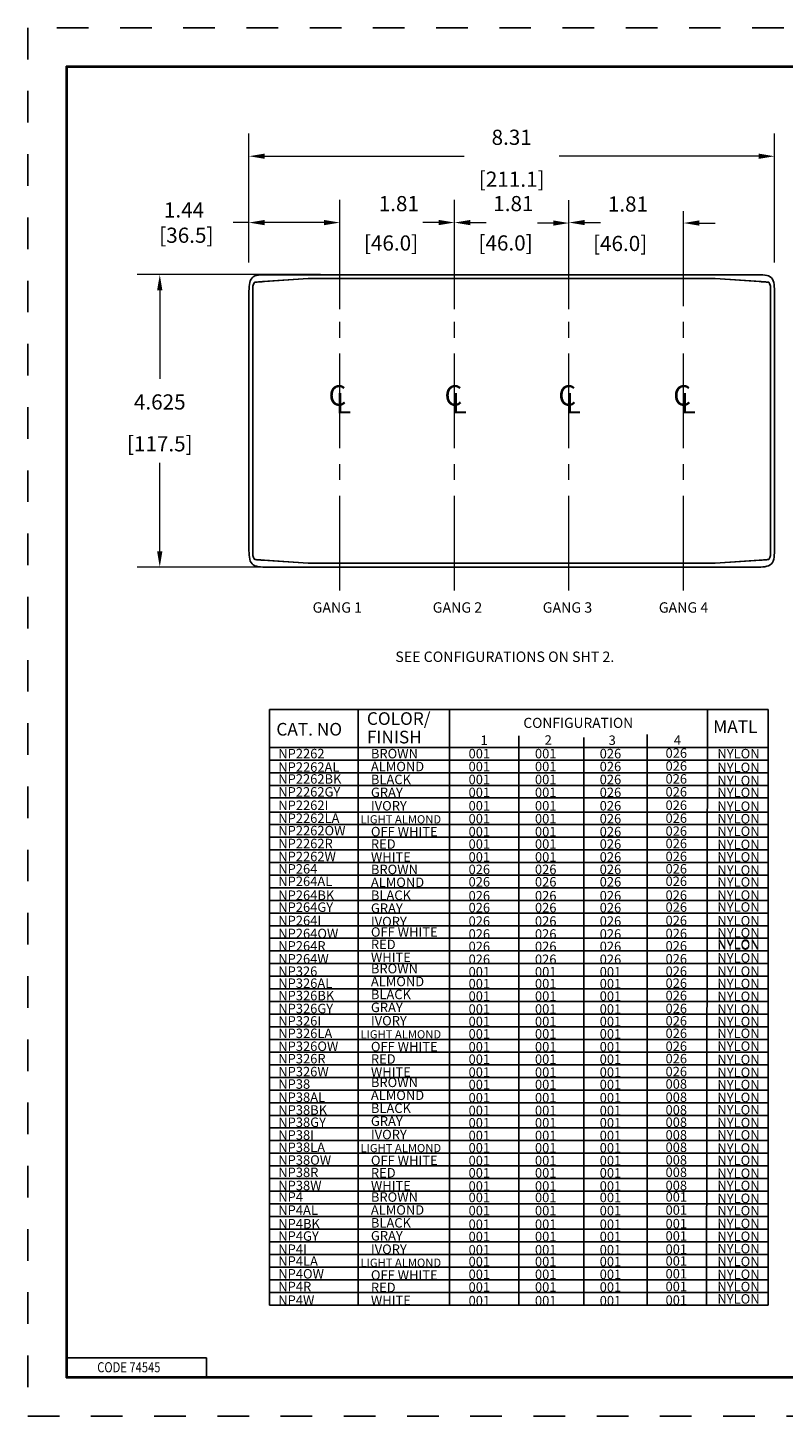
# Model space of a CAD drawing. Extents: x 0 to 17, y 0 to 11.
# Drawn here: x 0 to 6, y 0 to 11 of the extents above; entities that cross this region are included whole.
import ezdxf

# ---------------------------------------------------------------- set-up
doc = ezdxf.new("R2010")
doc.units = 0
doc.header["$MEASUREMENT"] = 0
for name, pattern in [('CENTER', [47.5, 22, -8.5, 8.5, -8.5]), ('CENTER2', [1.125, 0.75, -0.125, 0.125, -0.125]), ('HIDDEN', [0.5, 0.25, -0.25])]:
    doc.linetypes.add(name, pattern=pattern)
for name, color, linetype in [('1', 7, 'Continuous'), ('border', 240, 'Continuous'), ('TABLE', 3, 'Continuous')]:
    doc.layers.add(name, color=color, linetype=linetype)
doc.styles.add('blockfont', font='simplex.shx', dxfattribs={"bigfont": 'bigfont'})
doc.styles.add('UGMTXT', font='ugmtxt', dxfattribs={"bigfont": 'bigfont'})
doc.dimstyles.new('halfscaledim', dxfattribs={"dimtxt": 0.12, "dimasz": 0.125, "dimexe": 0.18, "dimexo": 0.0625, "dimgap": 0.09, "dimtad": 0, "dimtih": 1, "dimtoh": 1, "dimlfac": 2, "dimzin": 4, "dimdsep": 46, "dimtxsty": 'blockfont', "dimcen": 0.1035, "dimadec": 0, "dimazin": 1, "dimtfac": 1, "dimtofl": 0, "dimtmove": 0, "dimatfit": 3, "dimfxl": 0, "dimtolj": 1, "dimtzin": 0, "dimlwd": 0, "dimlwe": 0, "dimarcsym": 0})

# ---------------------------------------------------------------- blocks, each defined once
blk = doc.blocks.new('*D6')
at = {"color": 0, "linetype": 'CENTER', "lineweight": 0}
for p, q in [((2.325, 9.038), (0.874, 9.038)), ((1.054, 8.913), (1.054, 8.213)), ((1.054, 6.85), (1.054, 7.55)), ((2.301, 6.725), (0.874, 6.725))]:
    blk.add_line(p, q, dxfattribs=at)
at = {"color": 0, "linetype": 'CENTER'}
for points in [[(1.033, 8.913), (1.075, 8.913), (1.054, 9.038)], [(1.033, 6.85), (1.075, 6.85), (1.054, 6.725)]]:
    blk.add_solid(points, dxfattribs=at)
at = {"layer": 'Defpoints', "color": 0, "linetype": 'CENTER'}
for p in [(2.388, 9.038), (1.054, 6.725), (2.364, 6.725)]:
    blk.add_point(p, dxfattribs=at)
at = {"color": 0, "linetype": 'CENTER', "char_height": 0.12, "attachment_point": 5, "style": 'blockfont'}
for s, insert in [('\\A1;4.625', (1.054, 8.031)), ('\\A1;[117.5]', (1.054, 7.7))]:
    blk.add_mtext(s, dxfattribs=dict(at, insert=insert))

msp = doc.modelspace()

# ---------------------------------------------------------------- linework, layer by layer
at = {"color": 7, "linetype": 'Continuous', "lineweight": 0}
for p, q in [((1.75964, 9.13268), (1.75964, 10.15404)), ((5.91514, 9.13268), (5.91514, 10.15404)), ((1.88464, 9.97404), (3.46167, 9.97404)), ((5.79014, 9.97404), (4.2131, 9.97404)), ((1.75964, 9.19518), (1.75964, 9.6294)), ((2.47839, 8.76401), (2.47839, 9.6294)), ((3.38439, 8.76401), (3.38439, 9.62973)), ((4.29039, 8.76401), (4.29039, 9.6258)), ((1.75964, 9.4494), (1.63464, 9.4494)), ((2.35339, 9.4494), (1.88464, 9.4494)), ((2.35339, 9.4494), (2.22839, 9.4494)), ((3.25939, 9.44973), (3.13439, 9.44973)), ((3.50939, 9.4494), (3.63439, 9.4494)), ((4.16539, 9.4458), (4.04039, 9.4458)), ((4.41539, 9.44973), (4.54039, 9.44973)), ((5.32139, 9.4458), (5.44639, 9.4458))]:
    msp.add_line(p, q, dxfattribs=at)
at = {"color": 7, "linetype": 'CENTER2', "lineweight": 0}
for p, q in [((2.47839, 6.53926), (2.47839, 9.6294)), ((3.38439, 6.53926), (3.38439, 9.6294)), ((4.29039, 6.53926), (4.29039, 9.62973)), ((5.19639, 6.53926), (5.19639, 9.6258))]:
    msp.add_line(p, q, dxfattribs=at)
at = {"color": 7, "linetype": 'Continuous'}
for points in [[(1.88464, 9.99488), (1.88464, 9.95321), (1.75964, 9.97404)], [(5.79014, 9.99488), (5.79014, 9.95321), (5.91514, 9.97404)], [(1.88464, 9.47023), (1.88464, 9.42857), (1.75964, 9.4494)], [(2.35339, 9.47023), (2.35339, 9.42857), (2.47839, 9.4494)], [(2.35339, 9.47023), (2.35339, 9.42857), (2.47839, 9.4494)], [(3.25939, 9.47056), (3.25939, 9.42889), (3.38439, 9.44973)], [(3.50939, 9.47023), (3.50939, 9.42857), (3.38439, 9.4494)], [(4.16539, 9.46663), (4.16539, 9.42497), (4.29039, 9.4458)], [(4.41539, 9.47056), (4.41539, 9.42889), (4.29039, 9.44973)], [(5.32139, 9.46663), (5.32139, 9.42497), (5.19639, 9.4458)]]:
    msp.add_solid(points, dxfattribs=at)
at = {"layer": '1', "color": 7, "linetype": 'Continuous'}
for p, q in [((1.80499, 8.97784), (2.22839, 9.00745)), ((2.22839, 9.00745), (1.86807, 8.98226)), ((5.44639, 9.00745), (2.22839, 9.00745)), ((5.44639, 9.00745), (2.22839, 9.00745)), ((2.47839, 9.03751), (5.19639, 9.03751)), ((2.47839, 9.03751), (5.19639, 9.03751)), ((5.19639, 9.03751), (5.19639, 9.03751)), ((5.44639, 9.00745), (5.80663, 8.98226)), ((5.44639, 9.00745), (5.86979, 8.97784)), ((1.78969, 6.83007), (1.78969, 8.93245)), ((1.78969, 8.93245), (1.78969, 6.83007)), ((5.88508, 8.93245), (5.88508, 6.83007)), ((1.75964, 7.46662), (1.75964, 8.2959)), ((1.75964, 7.46662), (1.75964, 8.2959)), ((5.91514, 8.2959), (5.91514, 8.2959)), ((5.91514, 7.46662), (5.91514, 8.2959)), ((5.91514, 8.2959), (5.91514, 7.46662)), ((2.22839, 6.75507), (1.80499, 6.78468)), ((1.86807, 6.78027), (2.22839, 6.75507)), ((5.44639, 6.75507), (2.22839, 6.75507)), ((2.22839, 6.75507), (5.44639, 6.75507)), ((2.47839, 6.72501), (5.19639, 6.72501)), ((2.47839, 6.72501), (5.19639, 6.72501)), ((5.86979, 6.78468), (5.44639, 6.75507)), ((5.80663, 6.78026), (5.44639, 6.75507))]:
    msp.add_line(p, q, dxfattribs=at)
for centre, start, end in [((1.86469, 8.93245), 142.753825, 180), ((5.81008, 8.93245), 0, 37.246175), ((1.86469, 6.83007), 180, 217.246175), ((5.81008, 6.83007), 322.753825, 0)]:
    msp.add_arc(centre, 0.075, start, end, dxfattribs=at)
for points, degree in [([(1.75964, 8.2959), (1.75964, 8.34534), (1.75964, 8.44422), (1.75964, 8.59254), (1.75964, 8.74087), (1.75964, 8.88919), (1.75964, 9.03751), (1.90339, 9.03751), (2.04714, 9.03751), (2.19089, 9.03751), (2.33464, 9.03751), (2.43047, 9.03751), (2.47839, 9.03751)], 3), ([(1.75964, 8.2959), (1.75964, 8.34534), (1.75964, 8.44422), (1.75964, 8.59254), (1.75964, 8.74087), (1.75964, 8.88919), (1.75964, 9.03751), (1.90339, 9.03751), (2.04714, 9.03751), (2.19089, 9.03751), (2.33464, 9.03751), (2.43047, 9.03751), (2.47839, 9.03751)], 3), ([(1.78992, 8.9383), (1.78969, 8.93245)], 1), ([(1.86807, 8.98226), (1.86433, 8.98199), (1.86057, 8.98173), (1.85684, 8.98147)], 3), ([(5.81793, 8.98147), (5.81418, 8.98173), (5.81039, 8.982), (5.80663, 8.98226)], 3), ([(5.88485, 8.9383), (5.88508, 8.93245)], 1), ([(2.47839, 6.72501), (2.43047, 6.72501), (2.33464, 6.72501), (2.19089, 6.72501), (2.04714, 6.72501), (1.90339, 6.72501), (1.75964, 6.72501), (1.75964, 6.87333), (1.75964, 7.02166), (1.75964, 7.16998), (1.75964, 7.3183), (1.75964, 7.41718), (1.75964, 7.46662)], 3), ([(2.47839, 6.72501), (2.43047, 6.72501), (2.33464, 6.72501), (2.19089, 6.72501), (2.04714, 6.72501), (1.90339, 6.72501), (1.75964, 6.72501), (1.75964, 6.87333), (1.75964, 7.02166), (1.75964, 7.16998), (1.75964, 7.3183), (1.75964, 7.41718), (1.75964, 7.46662)], 3), ([(5.91514, 7.46662), (5.91514, 7.41718), (5.91514, 7.3183), (5.91514, 7.16998), (5.91514, 7.02166), (5.91514, 6.87333), (5.91514, 6.72501), (5.77139, 6.72501), (5.62764, 6.72501), (5.48389, 6.72501), (5.34014, 6.72501), (5.2443, 6.72501), (5.19639, 6.72501)], 3), ([(5.91514, 7.46662), (5.91514, 7.41718), (5.91514, 7.3183), (5.91514, 7.16998), (5.91514, 7.02166), (5.91514, 6.87333), (5.91514, 6.72501), (5.77139, 6.72501), (5.62764, 6.72501), (5.48389, 6.72501), (5.34014, 6.72501), (5.2443, 6.72501), (5.19639, 6.72501)], 3), ([(1.78992, 6.82422), (1.78969, 6.83007)], 1), ([(5.88485, 6.82422), (5.88508, 6.83007)], 1), ([(1.85684, 6.78105), (1.86057, 6.78079), (1.86433, 6.78053), (1.86807, 6.78027)], 3), ([(5.80663, 6.78026), (5.81039, 6.78052), (5.81418, 6.78079), (5.81793, 6.78105)], 3)]:
    msp.add_open_spline(points, degree=degree, dxfattribs=at)
for points, knots in [([(5.19639, 9.03751), (5.2443, 9.03751), (5.34014, 9.03751), (5.48389, 9.03751), (5.62764, 9.03751), (5.77139, 9.03751), (5.91514, 9.03751), (5.91514, 8.88919), (5.91514, 8.74087), (5.91514, 8.59254), (5.91514, 8.44422), (5.91514, 8.34534), (5.91514, 8.2959)], [0, 0, 0, 0, 0.1, 0.2, 0.29999999, 0.39999999, 0.49999999, 0.59999999, 0.69999998, 0.79999998, 0.89999998, 1, 1, 1, 1]), ([(5.19639, 9.03751), (5.2443, 9.03751), (5.34014, 9.03751), (5.48389, 9.03751), (5.62764, 9.03751), (5.77139, 9.03751), (5.91514, 9.03751), (5.91514, 8.88919), (5.91514, 8.74087), (5.91514, 8.59254), (5.91514, 8.44422), (5.91514, 8.34534), (5.91514, 8.2959)], [0, 0, 0, 0, 0.1, 0.19999999, 0.29999999, 0.39999999, 0.49999998, 0.59999998, 0.69999998, 0.79999997, 0.89999997, 1, 1, 1, 1]), ([(1.78992, 8.9383), (1.79034, 8.94364), (1.79134, 8.94898), (1.7929, 8.95414), (1.79545, 8.9626), (1.79961, 8.97077), (1.80499, 8.97784)], [0, 0, 0, 0, 0.37635163, 0.37635163, 0.37635163, 1, 1, 1, 1]), ([(1.85683, 8.98147), (1.84893, 8.98092), (1.84103, 8.98036), (1.83379, 8.97986), (1.82653, 8.97935), (1.81974, 8.97888), (1.814, 8.97847), (1.81066, 8.97824), (1.80763, 8.97803), (1.80499, 8.97784)], [0, 0, 0, 0, 0.38785283, 0.38785283, 0.38785283, 0.77635332, 0.77635332, 0.77635332, 1, 1, 1, 1]), ([(5.86979, 8.97784), (5.86534, 8.97815), (5.85974, 8.97855), (5.85344, 8.97899), (5.84714, 8.97943), (5.83997, 8.97993), (5.83253, 8.98045), (5.82778, 8.98078), (5.82286, 8.98113), (5.81793, 8.98147)], [0, 0, 0, 0, 0.38000301, 0.38000301, 0.38000301, 0.75990061, 0.75990061, 0.75990061, 1, 1, 1, 1]), ([(5.88485, 8.9383), (5.88444, 8.94363), (5.88344, 8.94898), (5.88188, 8.95414), (5.87932, 8.9626), (5.87517, 8.97077), (5.86979, 8.97784)], [0, 0, 0, 0, 0.37622532, 0.37622532, 0.37622532, 1, 1, 1, 1]), ([(1.78992, 6.82422), (1.79034, 6.81889), (1.79134, 6.81354), (1.7929, 6.80838), (1.79545, 6.79992), (1.79961, 6.79175), (1.80499, 6.78468)], [0, 0, 0, 0, 0.37633679, 0.37633679, 0.37633679, 1, 1, 1, 1]), ([(5.88485, 6.82422), (5.88444, 6.81889), (5.88344, 6.81354), (5.88188, 6.80838), (5.87932, 6.79992), (5.87517, 6.79175), (5.86979, 6.78468)], [0, 0, 0, 0, 0.37624233, 0.37624233, 0.37624233, 1, 1, 1, 1]), ([(1.80499, 6.78468), (1.80943, 6.78437), (1.81503, 6.78397), (1.82133, 6.78353), (1.82763, 6.78309), (1.8348, 6.78259), (1.84224, 6.78207), (1.84698, 6.78174), (1.8519, 6.7814), (1.85684, 6.78105)], [0, 0, 0, 0, 0.37996935, 0.37996935, 0.37996935, 0.75984311, 0.75984311, 0.75984311, 1, 1, 1, 1]), ([(5.81793, 6.78105), (5.82584, 6.7816), (5.83375, 6.78216), (5.84101, 6.78266), (5.84827, 6.78317), (5.85506, 6.78365), (5.86081, 6.78405), (5.86413, 6.78428), (5.86716, 6.78449), (5.86979, 6.78468)], [0, 0, 0, 0, 0.38822904, 0.38822904, 0.38822904, 0.77708191, 0.77708191, 0.77708191, 1, 1, 1, 1])]:
    msp.add_open_spline(points, degree=3, knots=knots, dxfattribs=at)
at = {"layer": 'border', "color": 7, "linetype": 'HIDDEN'}
for p, q in [((16.99, 10.99), (0.01, 10.99)), ((0.01, 10.99), (0.01, 0.01)), ((0.01, 0.01), (16.99, 0.01))]:
    msp.add_line(p, q, dxfattribs=at)
at = {"layer": 'border', "color": 7, "linetype": 'Continuous'}
for p, q in [((16.6875, 10.6875), (0.3125, 10.6875)), ((0.3125, 10.6875), (0.3125, 0.3125)), ((0.3225, 10.6775), (16.6775, 10.6775)), ((0.3225, 0.3225), (0.3225, 10.6775)), ((0.3225, 0.4725), (1.4225, 0.4725)), ((1.4225, 0.3225), (1.4225, 0.4725)), ((0.3125, 0.3225), (16.6875, 0.3225)), ((0.3125, 0.3125), (16.6875, 0.3125)), ((0.3225, 0.3225), (16.6875, 0.3225))]:
    msp.add_line(p, q, dxfattribs=at)
at = {"layer": 'TABLE', "color": 7, "linetype": 'Continuous'}
for p, q in [((3.34461, 0.88937), (3.34461, 5.60301)), ((1.92146, 0.88937), (1.92146, 5.599)), ((1.92146, 5.599), (5.86605, 5.599)), ((2.62345, 0.88937), (2.62345, 5.599)), ((5.37768, 0.88937), (5.38521, 5.599)), ((5.86605, 5.599), (5.86605, 0.88937)), ((3.89486, 5.39063), (3.89486, 0.88937)), ((4.90935, 0.88937), (4.90935, 5.40004)), ((1.92146, 5.299), (5.86605, 5.299)), ((4.40665, 0.88937), (4.40665, 5.37611)), ((1.92146, 5.199), (5.86605, 5.199)), ((1.92146, 5.099), (5.86605, 5.099)), ((1.92146, 4.999), (5.86605, 4.999)), ((1.92146, 4.899), (5.86605, 4.899)), ((1.92146, 4.78632), (5.86605, 4.78632)), ((1.92146, 4.68937), (5.86605, 4.68937)), ((1.92146, 4.58937), (5.86605, 4.58937)), ((1.92146, 4.48937), (5.86605, 4.48937)), ((1.92146, 4.38937), (5.86605, 4.38937)), ((1.92146, 4.28937), (5.86605, 4.28937)), ((1.92146, 4.18937), (5.86605, 4.18937)), ((1.92146, 4.08937), (5.86605, 4.08937)), ((1.92146, 3.98937), (5.86605, 3.98937)), ((1.92146, 3.88937), (5.86605, 3.88937)), ((1.92146, 3.78937), (5.86605, 3.78937)), ((1.92146, 3.68937), (5.86605, 3.68937)), ((1.92146, 3.58937), (5.86605, 3.58937)), ((1.92146, 3.48937), (5.86605, 3.48937)), ((1.92146, 3.38937), (5.86605, 3.38937)), ((1.92146, 3.28937), (5.86605, 3.28937)), ((1.92146, 3.18937), (5.86605, 3.18937)), ((1.92146, 3.08937), (5.86605, 3.08937)), ((1.92146, 2.98937), (5.86605, 2.98937)), ((1.92146, 2.88937), (5.86605, 2.88937)), ((1.92146, 2.78937), (5.86605, 2.78937)), ((1.92146, 2.68937), (5.86605, 2.68937)), ((1.92146, 2.58937), (5.86605, 2.58937)), ((1.92146, 2.48937), (5.86605, 2.48937)), ((1.92146, 2.38937), (5.86605, 2.38937)), ((1.92146, 2.28937), (5.86605, 2.28937)), ((1.92146, 2.18937), (5.86605, 2.18937)), ((1.92146, 2.08937), (5.86605, 2.08937)), ((1.92146, 1.98937), (5.86605, 1.98937)), ((1.92146, 1.88937), (5.86605, 1.88937)), ((1.92146, 1.78937), (5.86605, 1.78937)), ((1.92146, 1.68937), (5.86605, 1.68937)), ((1.92146, 1.58937), (5.86605, 1.58937)), ((1.92146, 1.48937), (5.86605, 1.48937)), ((1.92146, 1.38937), (5.86605, 1.38937)), ((1.92146, 1.28937), (5.86605, 1.28937)), ((1.92146, 1.18937), (5.86605, 1.18937)), ((1.92146, 1.08937), (5.86605, 1.08937)), ((1.92146, 0.98937), (5.86605, 0.98937)), ((1.92146, 0.88937), (5.86605, 0.88937))]:
    msp.add_line(p, q, dxfattribs=at)

# ---------------------------------------------------------------- texts
at = {"color": 7, "linetype": 'CENTER', "style": 'blockfont'}
for s, height, p in [('1.81', 0.12, (2.78567, 9.5394)), ('1.81', 0.12, (3.69167, 9.53973)), ('1.81', 0.12, (4.59767, 9.5358)), ('[46.0]', 0.12, (2.66853, 9.22797)), ('[46.0]', 0.12, (3.57453, 9.2283)), ('[46.0]', 0.12, (4.48053, 9.22437)), ('GANG 1', 0.082187, (2.26291, 6.36448)), ('GANG 2', 0.082187, (3.21279, 6.36448)), ('GANG 3', 0.082187, (4.08286, 6.36448)), ('GANG 4', 0.082187, (5.00081, 6.36448)), ('SEE CONFIGURATIONS ON SHT 2.', 0.0821871, (2.91721, 5.97481)), ('NP2262', 0.075, (1.99131, 5.21243)), ('NP2262', 0.075, (1.99131, 5.21243)), ('BROWN', 0.075, (2.72389, 5.21243)), ('001', 0.075, (3.49618, 5.21243)), ('001', 0.075, (4.02134, 5.21243)), ('026', 0.075, (4.53326, 5.21243)), ('026', 0.075, (5.05401, 5.21684)), ('NYLON', 0.075, (5.46443, 5.21243)), ('NP2262AL', 0.075, (1.99131, 5.10636)), ('ALMOND', 0.075, (2.72389, 5.11028)), ('001', 0.075, (3.49618, 5.11028)), ('001', 0.075, (4.02134, 5.11028)), ('026', 0.075, (4.53326, 5.11028)), ('026', 0.075, (5.05401, 5.1147)), ('NYLON', 0.075, (5.46443, 5.10352)), ('NP2262BK', 0.075, (1.99131, 5.01207)), ('BLACK', 0.075, (2.72389, 5.00814)), ('001', 0.075, (3.49618, 5.00814)), ('001', 0.075, (4.02134, 5.00814)), ('026', 0.075, (4.53326, 5.00814)), ('026', 0.075, (5.05401, 5.01255)), ('NYLON', 0.075, (5.46443, 4.99957)), ('NP2262GY', 0.075, (1.99131, 4.90993)), ('GRAY', 0.075, (2.72389, 4.906)), ('001', 0.075, (3.49618, 4.906)), ('001', 0.075, (4.02134, 4.906)), ('026', 0.075, (4.53326, 4.906)), ('026', 0.075, (5.05401, 4.91041)), ('NYLON', 0.075, (5.46443, 4.90551)), ('NP2262I', 0.075, (1.99131, 4.80386)), ('IVORY', 0.075, (2.72389, 4.79993)), ('001', 0.075, (3.49618, 4.79993)), ('001', 0.075, (4.02134, 4.79993)), ('026', 0.075, (4.53326, 4.79993)), ('026', 0.075, (5.05401, 4.80434)), ('NYLON', 0.075, (5.46443, 4.79661)), ('NP2262LA', 0.075, (1.99131, 4.70172)), ('LIGHT ALMOND', 0.065, (2.64134, 4.69779)), ('001', 0.075, (3.49618, 4.69779)), ('001', 0.075, (4.02134, 4.69779)), ('026', 0.075, (4.53326, 4.69779)), ('026', 0.075, (5.05401, 4.7022)), ('NYLON', 0.075, (5.46443, 4.6976)), ('NP2262OW', 0.075, (1.99131, 4.6035)), ('OFF WHITE', 0.075, (2.72389, 4.59565)), ('001', 0.075, (3.49618, 4.59565)), ('001', 0.075, (4.02134, 4.59565)), ('026', 0.075, (4.53326, 4.59565)), ('026', 0.075, (5.05401, 4.60006)), ('NYLON', 0.075, (5.46443, 4.5986)), ('NP2262R', 0.075, (1.99131, 4.50136)), ('RED', 0.075, (2.72389, 4.49743)), ('001', 0.075, (3.49618, 4.49743)), ('001', 0.075, (4.02134, 4.49743)), ('026', 0.075, (4.53326, 4.49743)), ('026', 0.075, (5.05401, 4.50184)), ('NYLON', 0.075, (5.46443, 4.49464)), ('NP2262W', 0.075, (1.99131, 4.39922)), ('WHITE', 0.075, (2.72389, 4.39529)), ('001', 0.075, (3.49618, 4.39529)), ('001', 0.075, (4.02134, 4.39529)), ('026', 0.075, (4.53326, 4.39529)), ('026', 0.075, (5.05401, 4.3997)), ('NYLON', 0.075, (5.46443, 4.39564)), ('NP264', 0.075, (1.99131, 4.30101)), ('BROWN', 0.075, (2.72389, 4.29686)), ('026', 0.075, (3.49618, 4.29706)), ('026', 0.075, (4.02134, 4.29706)), ('026', 0.075, (4.53326, 4.29706)), ('026', 0.075, (5.05401, 4.30147)), ('NYLON', 0.075, (5.46443, 4.29168)), ('NP264AL', 0.075, (1.99131, 4.20277)), ('ALMOND', 0.075, (2.72389, 4.19472)), ('026', 0.075, (3.49618, 4.19882)), ('026', 0.075, (4.02134, 4.19882)), ('026', 0.075, (4.53326, 4.19882)), ('026', 0.075, (5.05401, 4.20323)), ('NYLON', 0.075, (5.46443, 4.19763)), ('NP264BK', 0.075, (1.99131, 4.09275)), ('NP264GY', 0.075, (1.99131, 3.99844)), ('GRAY', 0.075, (2.72389, 3.99043)), ('BLACK', 0.075, (2.72389, 4.09258)), ('026', 0.075, (3.49618, 4.08879)), ('026', 0.075, (3.49618, 3.99449)), ('026', 0.075, (4.02134, 4.08879)), ('026', 0.075, (4.02134, 3.99449)), ('026', 0.075, (4.53326, 4.08879)), ('026', 0.075, (4.53326, 3.99449)), ('026', 0.075, (5.05401, 4.0932)), ('026', 0.075, (5.05401, 3.9989)), ('NYLON', 0.075, (5.46443, 4.09367)), ('NYLON', 0.075, (5.46443, 3.99962)), ('NP264I', 0.075, (1.99131, 3.89234)), ('IVORY', 0.075, (2.72389, 3.88436)), ('026', 0.075, (3.49618, 3.88839)), ('026', 0.075, (4.02134, 3.88839)), ('026', 0.075, (4.53326, 3.88839)), ('026', 0.075, (5.05401, 3.8928)), ('NYLON', 0.075, (5.46443, 3.89071)), ('NP264OW', 0.075, (1.99131, 3.79018)), ('OFF WHITE', 0.075, (2.72389, 3.80189)), ('026', 0.075, (3.49618, 3.78622)), ('026', 0.075, (4.02134, 3.78622)), ('026', 0.075, (4.53326, 3.78622)), ('026', 0.075, (5.05401, 3.79063)), ('NYLON', 0.075, (5.46443, 3.79666)), ('NP264R', 0.075, (1.99131, 3.69194)), ('RED', 0.075, (2.72389, 3.70368)), ('026', 0.075, (3.49618, 3.68799)), ('026', 0.075, (4.02134, 3.68799)), ('026', 0.075, (4.53326, 3.68799)), ('026', 0.075, (5.05401, 3.6924)), ('NYLON', 0.075, (5.46443, 3.70629)), ('NYLON', 0.075, (5.46443, 3.69849)), ('NP264W', 0.075, (1.99131, 3.58977)), ('WHITE', 0.075, (2.72389, 3.60154)), ('026', 0.075, (3.49618, 3.58582)), ('026', 0.075, (4.02134, 3.58582)), ('026', 0.075, (4.53326, 3.58582)), ('026', 0.075, (5.05401, 3.59023)), ('NYLON', 0.075, (5.46443, 3.59712)), ('NP326', 0.075, (1.99131, 3.49154)), ('BROWN', 0.075, (2.72389, 3.51239)), ('001', 0.075, (3.49618, 3.48758)), ('001', 0.075, (4.02134, 3.48758)), ('001', 0.075, (4.53326, 3.48758)), ('026', 0.075, (5.05401, 3.492)), ('NYLON', 0.075, (5.46443, 3.49184)), ('NP326AL', 0.075, (1.99131, 3.39723)), ('ALMOND', 0.075, (2.72389, 3.41025)), ('001', 0.075, (3.49618, 3.39328)), ('001', 0.075, (4.02134, 3.39328)), ('001', 0.075, (4.53326, 3.39328)), ('026', 0.075, (5.05401, 3.39769)), ('NYLON', 0.075, (5.46443, 3.39437)), ('NP326BK', 0.075, (1.99131, 3.29899)), ('BLACK', 0.075, (2.72389, 3.30811)), ('001', 0.075, (3.49618, 3.29504)), ('001', 0.075, (4.02134, 3.29504)), ('001', 0.075, (4.53326, 3.29504)), ('026', 0.075, (5.05401, 3.29945)), ('NYLON', 0.075, (5.46443, 3.29299)), ('NP326GY', 0.075, (1.99131, 3.19683)), ('GRAY', 0.075, (2.72389, 3.20596)), ('001', 0.075, (3.49618, 3.19287)), ('001', 0.075, (4.02134, 3.19287)), ('001', 0.075, (4.53326, 3.19287)), ('026', 0.075, (5.05401, 3.19729)), ('NYLON', 0.075, (5.46443, 3.19162)), ('NP326I', 0.075, (1.99131, 3.09859)), ('NP326LA', 0.075, (1.99131, 3.00035)), ('IVORY', 0.075, (2.72389, 3.09989)), ('001', 0.075, (3.49618, 3.09464)), ('001', 0.075, (4.02134, 3.09464)), ('001', 0.075, (4.53326, 3.09464)), ('026', 0.075, (5.05401, 3.09905)), ('026', 0.075, (5.05401, 3.00081)), ('NYLON', 0.075, (5.46443, 3.09414)), ('NYLON', 0.075, (5.46443, 3.00056)), ('NP326OW', 0.075, (1.99131, 2.89819)), ('LIGHT ALMOND', 0.065, (2.64134, 2.99775)), ('OFF WHITE', 0.075, (2.72389, 2.89561)), ('001', 0.075, (3.49618, 2.9964)), ('001', 0.075, (3.49618, 2.89423)), ('001', 0.075, (4.02134, 2.9964)), ('001', 0.075, (4.02134, 2.89423)), ('001', 0.075, (4.53326, 2.9964)), ('001', 0.075, (4.53326, 2.89423)), ('026', 0.075, (5.05401, 2.89865)), ('NYLON', 0.075, (5.46443, 2.89919)), ('NP326R', 0.075, (1.99131, 2.79995)), ('RED', 0.075, (2.72389, 2.7974)), ('001', 0.075, (3.49618, 2.796)), ('001', 0.075, (4.02134, 2.796)), ('001', 0.075, (4.53326, 2.796)), ('026', 0.075, (5.05401, 2.80041)), ('NYLON', 0.075, (5.46443, 2.79391)), ('NP326W', 0.075, (1.99131, 2.69778)), ('WHITE', 0.075, (2.72389, 2.69525)), ('001', 0.075, (3.49618, 2.69383)), ('001', 0.075, (4.02134, 2.69383)), ('001', 0.075, (4.53326, 2.69383)), ('026', 0.075, (5.05401, 2.69824)), ('NYLON', 0.075, (5.46443, 2.69254)), ('NP38', 0.075, (1.99131, 2.59955)), ('BROWN', 0.075, (2.72389, 2.61266)), ('001', 0.075, (3.49618, 2.5956)), ('001', 0.075, (4.02134, 2.5956)), ('001', 0.075, (4.53326, 2.5956)), ('008', 0.075, (5.05401, 2.60001)), ('NYLON', 0.075, (5.46443, 2.59506)), ('NP38AL', 0.075, (1.99131, 2.49533)), ('ALMOND', 0.075, (2.72389, 2.51052)), ('001', 0.075, (3.49618, 2.49138)), ('001', 0.075, (4.02134, 2.49138)), ('001', 0.075, (4.53326, 2.49138)), ('008', 0.075, (5.05401, 2.49579)), ('NYLON', 0.075, (5.46443, 2.49369)), ('NP38BK', 0.075, (1.99131, 2.39459)), ('BLACK', 0.075, (2.72389, 2.40838)), ('001', 0.075, (3.49618, 2.39064)), ('001', 0.075, (4.02134, 2.39064)), ('001', 0.075, (4.53326, 2.39064)), ('008', 0.075, (5.05401, 2.39505)), ('NYLON', 0.075, (5.46443, 2.39621)), ('NP38GY', 0.075, (1.99131, 2.29732)), ('GRAY', 0.075, (2.72389, 2.30624)), ('001', 0.075, (3.49618, 2.29337)), ('001', 0.075, (4.02134, 2.29337)), ('001', 0.075, (4.53326, 2.29337)), ('008', 0.075, (5.05401, 2.29778)), ('NYLON', 0.075, (5.46443, 2.29484)), ('NP38I', 0.075, (1.99131, 2.19658)), ('IVORY', 0.075, (2.72389, 2.20016)), ('001', 0.075, (3.49618, 2.19263)), ('001', 0.075, (4.02134, 2.19263)), ('001', 0.075, (4.53326, 2.19263)), ('008', 0.075, (5.05401, 2.19704)), ('NYLON', 0.075, (5.46443, 2.19736)), ('NP38LA', 0.075, (1.99131, 2.09931)), ('LIGHT ALMOND', 0.065, (2.64134, 2.09802)), ('001', 0.075, (3.49618, 2.09536)), ('001', 0.075, (4.02134, 2.09536)), ('001', 0.075, (4.53326, 2.09536)), ('008', 0.075, (5.05401, 2.09977)), ('NYLON', 0.075, (5.46443, 2.09347)), ('NP38OW', 0.075, (1.99131, 1.99857)), ('NP38R', 0.075, (1.99131, 1.9013)), ('OFF WHITE', 0.075, (2.72389, 1.99588)), ('001', 0.075, (3.49618, 1.99462)), ('001', 0.075, (4.02134, 1.99462)), ('001', 0.075, (4.53326, 1.99462)), ('008', 0.075, (5.05401, 1.99903)), ('008', 0.075, (5.05401, 1.90176)), ('NYLON', 0.075, (5.46443, 1.996)), ('NP38W', 0.075, (1.99131, 1.79709)), ('WHITE', 0.075, (2.72389, 1.79553)), ('RED', 0.075, (2.72389, 1.89767)), ('001', 0.075, (3.49618, 1.89735)), ('001', 0.075, (3.49618, 1.79313)), ('001', 0.075, (4.02134, 1.89735)), ('001', 0.075, (4.02134, 1.79313)), ('001', 0.075, (4.53326, 1.89735)), ('001', 0.075, (4.53326, 1.79313)), ('008', 0.075, (5.05401, 1.79755)), ('NYLON', 0.075, (5.46443, 1.89462)), ('NYLON', 0.075, (5.46443, 1.79714)), ('NP4', 0.075, (1.99131, 1.70677)), ('BROWN', 0.075, (2.72389, 1.70598)), ('001', 0.075, (3.49618, 1.70281)), ('001', 0.075, (4.02134, 1.70281)), ('001', 0.075, (4.53326, 1.70281)), ('001', 0.075, (5.05401, 1.70722)), ('NYLON', 0.075, (5.46443, 1.69577)), ('NP4AL', 0.075, (1.99131, 1.60255)), ('ALMOND', 0.075, (2.72389, 1.60384)), ('001', 0.075, (3.49618, 1.5986)), ('001', 0.075, (4.02134, 1.5986)), ('001', 0.075, (4.53326, 1.5986)), ('001', 0.075, (5.05401, 1.60301)), ('NYLON', 0.075, (5.46443, 1.59829)), ('NP4BK', 0.075, (1.99131, 1.49486)), ('BLACK', 0.075, (2.72389, 1.5017)), ('001', 0.075, (3.49618, 1.49091)), ('001', 0.075, (4.02134, 1.49091)), ('001', 0.075, (4.53326, 1.49091)), ('001', 0.075, (5.05401, 1.49532)), ('NYLON', 0.075, (5.46443, 1.49692)), ('NP4GY', 0.075, (1.99131, 1.39759)), ('GRAY', 0.075, (2.72389, 1.39956)), ('001', 0.075, (3.49618, 1.39364)), ('001', 0.075, (4.02134, 1.39364)), ('001', 0.075, (4.53326, 1.39364)), ('001', 0.075, (5.05401, 1.39805)), ('NYLON', 0.075, (5.46443, 1.39554)), ('NP4I', 0.075, (1.99131, 1.29338)), ('IVORY', 0.075, (2.72389, 1.29349)), ('001', 0.075, (3.49618, 1.28943)), ('001', 0.075, (4.02134, 1.28943)), ('001', 0.075, (4.53326, 1.28943)), ('001', 0.075, (5.05401, 1.29384)), ('NYLON', 0.075, (5.46443, 1.29807)), ('NP4LA', 0.075, (1.99131, 1.19958)), ('LIGHT ALMOND', 0.065, (2.64134, 1.19135)), ('001', 0.075, (3.49618, 1.19563)), ('001', 0.075, (4.02134, 1.19563)), ('001', 0.075, (4.53326, 1.19563)), ('001', 0.075, (5.05401, 1.20004)), ('NYLON', 0.075, (5.46443, 1.19669)), ('NP4OW', 0.075, (1.99131, 1.09884)), ('OFF WHITE', 0.075, (2.72389, 1.0892)), ('001', 0.075, (3.49618, 1.09489)), ('001', 0.075, (4.02134, 1.09489)), ('001', 0.075, (4.53326, 1.09489)), ('001', 0.075, (5.05401, 1.0993)), ('NYLON', 0.075, (5.46443, 1.09532)), ('NP4R', 0.075, (1.99131, 0.9981)), ('RED', 0.075, (2.72389, 0.99099)), ('001', 0.075, (3.49618, 0.99415)), ('001', 0.075, (4.02134, 0.99415)), ('001', 0.075, (4.53326, 0.99415)), ('001', 0.075, (5.05401, 0.99856)), ('NYLON', 0.075, (5.46443, 0.99784)), ('NP4W', 0.075, (1.99131, 0.89041)), ('WHITE', 0.075, (2.72389, 0.88885)), ('001', 0.075, (3.49618, 0.88646)), ('001', 0.075, (4.02134, 0.88646)), ('001', 0.075, (4.53326, 0.88646)), ('001', 0.075, (5.05401, 0.89087)), ('NYLON', 0.075, (5.46443, 0.90036))]:
    msp.add_text(s, height=height, dxfattribs=at).set_placement(p)
at = {"linetype": 'Continuous', "lineweight": 9, "style": 'blockfont'}
for s, p in [('C', (2.38879, 8.00161)), ('C', (3.30574, 8.00161)), ('C', (4.20616, 8.00161)), ('C', (5.11485, 8.00161)), ('L', (2.44654, 7.94043)), ('L', (3.36349, 7.94043)), ('L', (4.26392, 7.94043)), ('L', (5.17261, 7.94043))]:
    msp.add_text(s, height=0.16161, dxfattribs=at).set_placement(p)
at = {"color": 7, "linetype": 'Continuous', "char_height": 0.12, "attachment_point": 5, "style": 'blockfont'}
for s, insert in [('\\A1;8.31', (3.83739, 10.12404)), ('\\A1;[211.1]', (3.83739, 9.79262)), ('\\A1;1.44\\P [36.5]', (1.24578, 9.4494))]:
    msp.add_mtext(s, dxfattribs=dict(at, insert=insert))
at = {"layer": 'border', "color": 7, "linetype": 'Continuous', "style": 'UGMTXT', "width": 0.809698}
msp.add_text('CODE 74545', height=0.08, dxfattribs=at).set_placement((0.55942, 0.3575))
at = {"layer": 'TABLE', "color": 7, "linetype": 'Continuous', "style": 'blockfont'}
for s, height, p in [('CAT. NO', 0.1, (1.97601, 5.39262)), ('COLOR/', 0.1, (2.69182, 5.47716)), ('CONFIGURATION', 0.08, (3.92956, 5.45311)), ('MATL', 0.1, (5.43139, 5.41353)), ('FINISH', 0.1, (2.69182, 5.33086)), ('1', 0.075, (3.59068, 5.31845)), ('2', 0.075, (4.09797, 5.31985)), ('3', 0.075, (4.60397, 5.31845)), ('4', 0.075, (5.12008, 5.31985))]:
    msp.add_text(s, height=height, dxfattribs=at).set_placement(p)

# ---------------------------------------------------------------- dimensions: what is measured, and where the dimension line sits
at = {"linetype": 'CENTER'}
dim = msp.add_linear_dim(base=(1.05395, 6.72501), p1=(2.38769, 9.03751), p2=(2.36373, 6.72501), angle=90, dimstyle='halfscaledim', override={"dimdec": 3, "dimpost": '\\X'}, dxfattribs=at)
dim.commit()
dim.dimension.update_dxf_attribs({"geometry": '*D6', "text_midpoint": (1.05395, 7.88126)})

doc.saveas('drawing.dxf')
